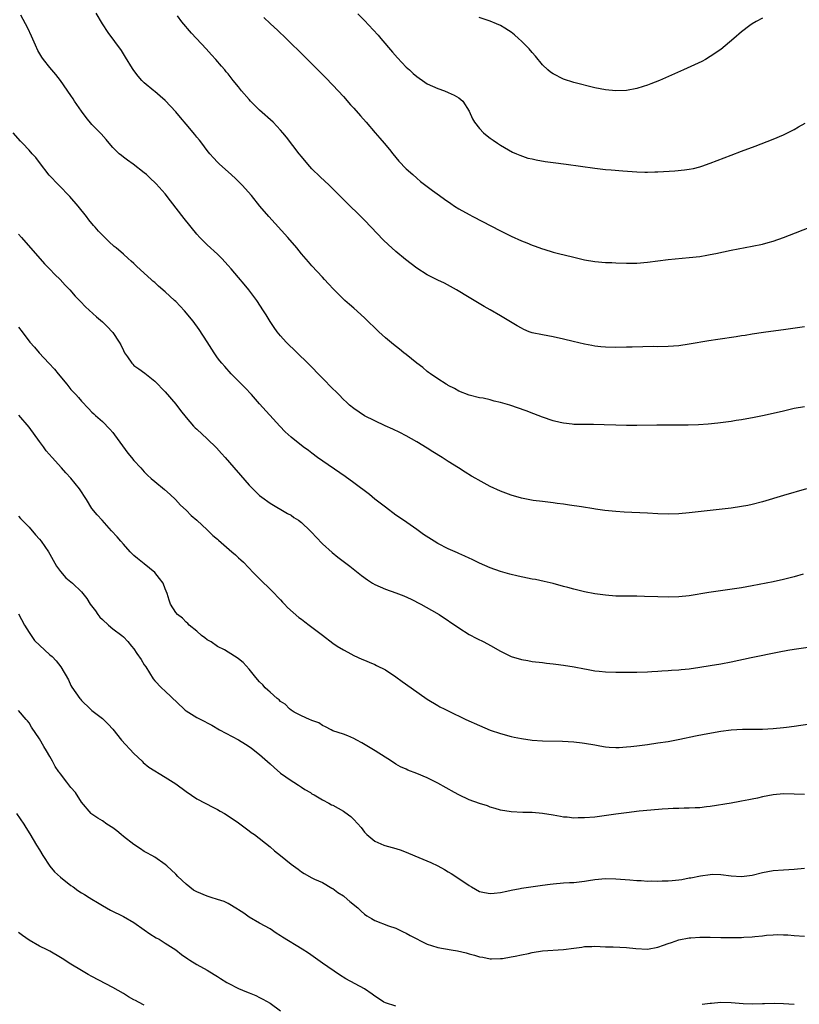
# Model space of a CAD drawing. Units: inches. Extents: x 2625000 to 2628000, y 1461000 to 1464000.
# Drawn here: x 2626639 to 2626788, y 1462555 to 1462743 of the extents above; entities that cross this region are included whole.
import ezdxf

# ---------------------------------------------------------------- set-up
doc = ezdxf.new("R2010")
doc.units = ezdxf.units.IN
doc.header["$MEASUREMENT"] = 0
doc.layers.add('LD26251461_10ft', color=80, linetype='Continuous')

msp = doc.modelspace()

# ---------------------------------------------------------------- linework, layer by layer
at = {"layer": 'LD26251461_10ft'}
for points, elevation in [([(2626789.37, 1462653), (2626785, 1462651.76), (2626781, 1462650.56), (2626779, 1462650.02), (2626778.16, 1462649.84), (2626777, 1462649.62), (2626775, 1462649.35), (2626767, 1462648.43), (2626765, 1462648.24), (2626763, 1462648.16), (2626761, 1462648.24), (2626759, 1462648.37), (2626754.56, 1462648.56), (2626753, 1462648.66), (2626750.89, 1462648.89), (2626749.13, 1462649.13), (2626748.8, 1462649.2), (2626746.45, 1462649.55), (2626744.12, 1462649.88), (2626743, 1462650.06), (2626741.8, 1462650.2), (2626741, 1462650.34), (2626739.5, 1462650.5), (2626739, 1462650.58), (2626737.19, 1462650.81), (2626735, 1462651.24), (2626733, 1462651.81), (2626731, 1462652.54), (2626729, 1462653.47), (2626726.72, 1462654.72), (2626726.26, 1462655), (2626725.45, 1462655.45), (2626724.21, 1462656.21), (2626722.99, 1462657), (2626721, 1462658.23), (2626719.84, 1462659), (2626718.08, 1462660.08), (2626717, 1462660.8), (2626715, 1462662), (2626713, 1462663.12), (2626711.75, 1462663.75), (2626710.4, 1462664.4), (2626708.94, 1462665.06), (2626707, 1462665.99), (2626705, 1462666.98), (2626703, 1462668.32), (2626702.16, 1462669), (2626701.57, 1462669.57), (2626701, 1462670.1), (2626700.1, 1462671), (2626699.57, 1462671.57), (2626699, 1462672.11), (2626697, 1462674.12), (2626694.24, 1462677), (2626690.09, 1462681), (2626689, 1462682.2), (2626688.36, 1462683), (2626687.79, 1462683.79), (2626687, 1462684.97), (2626686.23, 1462686.23), (2626685.77, 1462687), (2626684.47, 1462689), (2626682.96, 1462691), (2626682.08, 1462692.08), (2626681, 1462693.35), (2626679.55, 1462695), (2626679, 1462695.67), (2626677.79, 1462697), (2626677, 1462697.81), (2626675, 1462699.6), (2626673.61, 1462701), (2626673, 1462701.65), (2626670.63, 1462704.63), (2626668.03, 1462708.03), (2626667, 1462709.32), (2626665.26, 1462711.26), (2626665, 1462711.53), (2626664.23, 1462712.23), (2626663.42, 1462713), (2626663, 1462713.36), (2626660.88, 1462715), (2626659.8, 1462715.79), (2626659, 1462716.34), (2626658.63, 1462716.63), (2626658.21, 1462717), (2626657, 1462718.21), (2626656.3, 1462719), (2626655.72, 1462719.72), (2626654.77, 1462720.77), (2626653, 1462722.58), (2626651.88, 1462723.88), (2626651, 1462725.11), (2626649.71, 1462727), (2626649.45, 1462727.45), (2626649, 1462728.14), (2626647, 1462731), (2626646.12, 1462732.12), (2626645, 1462733.45), (2626643.78, 1462735), (2626643.45, 1462735.45), (2626642.71, 1462736.71), (2626642.26, 1462737.74), (2626641.45, 1462739.45), (2626640.75, 1462741), (2626639.44, 1462743.44)], 9750), ([(2626789, 1462668.67), (2626787, 1462668.32), (2626785, 1462667.87), (2626783, 1462667.39), (2626781, 1462666.94), (2626779.39, 1462666.61), (2626777, 1462666.19), (2626775.95, 1462666.05), (2626775, 1462665.89), (2626772.44, 1462665.56), (2626770.63, 1462665.37), (2626768.76, 1462665.24), (2626766.82, 1462665.18), (2626760.84, 1462665.16), (2626757, 1462665.09), (2626755, 1462665.11), (2626753, 1462665.17), (2626750.74, 1462665.26), (2626748.7, 1462665.3), (2626746.7, 1462665.3), (2626745, 1462665.32), (2626744.65, 1462665.35), (2626743, 1462665.52), (2626742.34, 1462665.66), (2626741, 1462665.98), (2626739, 1462666.67), (2626737.34, 1462667.34), (2626735.89, 1462667.89), (2626732.78, 1462669), (2626731, 1462669.52), (2626729.77, 1462669.77), (2626729, 1462670.01), (2626727.7, 1462670.3), (2626727, 1462670.41), (2626725, 1462670.87), (2626723, 1462671.67), (2626722.18, 1462672.18), (2626721, 1462672.77), (2626720.86, 1462672.86), (2626720.63, 1462673), (2626719, 1462674.02), (2626717.59, 1462675), (2626717.25, 1462675.25), (2626717, 1462675.41), (2626716.15, 1462676.15), (2626715, 1462676.99), (2626713, 1462678.65), (2626712.54, 1462679), (2626711.69, 1462679.69), (2626710.55, 1462680.55), (2626709, 1462681.83), (2626707.74, 1462683), (2626705, 1462685.66), (2626703, 1462687.48), (2626702.18, 1462688.18), (2626701.29, 1462689), (2626699.13, 1462691.13), (2626698.16, 1462692.16), (2626697.41, 1462693), (2626697, 1462693.42), (2626695, 1462695.59), (2626694.34, 1462696.34), (2626693, 1462697.91), (2626692.12, 1462699), (2626690.42, 1462701), (2626686.78, 1462705), (2626685.08, 1462707), (2626683.45, 1462709), (2626681.68, 1462711), (2626681.34, 1462711.34), (2626680.31, 1462712.31), (2626679, 1462713.52), (2626677.35, 1462715), (2626677, 1462715.36), (2626676.23, 1462716.23), (2626675.5, 1462717), (2626675, 1462717.63), (2626673.97, 1462719), (2626673.56, 1462719.56), (2626673, 1462720.18), (2626672.65, 1462720.65), (2626671, 1462722.61), (2626669.92, 1462723.92), (2626669, 1462725), (2626667, 1462727.13), (2626666.01, 1462728.01), (2626665, 1462728.88), (2626664.84, 1462729), (2626663, 1462730.55), (2626662.53, 1462731), (2626661.82, 1462731.82), (2626661, 1462732.86), (2626660.75, 1462733.25), (2626659.44, 1462735.44), (2626658.68, 1462736.68), (2626656.13, 1462740.13), (2626655, 1462741.82), (2626653.82, 1462743.82)], 9760), ([(2626789, 1462683.93), (2626785.41, 1462683.41), (2626781.15, 1462682.85), (2626779, 1462682.53), (2626777.7, 1462682.3), (2626777, 1462682.21), (2626775.96, 1462682.04), (2626772.46, 1462681.54), (2626770.74, 1462681.26), (2626767, 1462680.61), (2626765, 1462680.32), (2626763, 1462680.16), (2626761, 1462680.14), (2626760.16, 1462680.16), (2626758.15, 1462680.15), (2626756.09, 1462680.09), (2626755, 1462680.04), (2626753, 1462680), (2626751, 1462680.06), (2626750.15, 1462680.15), (2626749, 1462680.27), (2626748.39, 1462680.39), (2626747, 1462680.63), (2626744.87, 1462681.13), (2626743, 1462681.61), (2626741, 1462682.06), (2626739, 1462682.4), (2626737, 1462682.81), (2626736.48, 1462683), (2626735.44, 1462683.44), (2626735, 1462683.67), (2626734.16, 1462684.16), (2626731, 1462686.07), (2626729, 1462687.19), (2626727.85, 1462687.85), (2626725, 1462689.57), (2626722.59, 1462691), (2626720.26, 1462692.26), (2626719, 1462692.87), (2626717, 1462693.88), (2626715, 1462695.17), (2626713.94, 1462695.94), (2626712.82, 1462696.82), (2626711, 1462698.3), (2626710.24, 1462699), (2626709.58, 1462699.58), (2626708.57, 1462700.57), (2626706.27, 1462703), (2626705, 1462704.33), (2626704.33, 1462705), (2626701.63, 1462707.63), (2626699, 1462710.3), (2626698.29, 1462711), (2626696.59, 1462712.59), (2626695, 1462714.14), (2626694.21, 1462715), (2626693, 1462716.45), (2626692.56, 1462717), (2626690.13, 1462720.13), (2626689.43, 1462721), (2626689, 1462721.47), (2626687.58, 1462723), (2626685, 1462725.28), (2626683.29, 1462727), (2626683, 1462727.33), (2626681.57, 1462729), (2626681, 1462729.76), (2626679.95, 1462731), (2626679, 1462732.23), (2626678.64, 1462732.64), (2626678.35, 1462733), (2626677.72, 1462733.72), (2626676.67, 1462735), (2626675.85, 1462735.85), (2626674.82, 1462737), (2626672.01, 1462740.01), (2626670.19, 1462742.19), (2626669.33, 1462743.33)], 9770), ([(2626685.82, 1462743), (2626687, 1462741.87), (2626688.5, 1462740.5), (2626690.06, 1462739), (2626693.55, 1462735.55), (2626696.59, 1462732.59), (2626697.58, 1462731.58), (2626699, 1462730.11), (2626701, 1462727.91), (2626702.36, 1462726.36), (2626703, 1462725.67), (2626704.23, 1462724.23), (2626705.35, 1462723), (2626707.09, 1462721), (2626707.95, 1462719.95), (2626708.8, 1462719), (2626709.78, 1462717.78), (2626710.45, 1462717), (2626711.6, 1462715.6), (2626713, 1462714.14), (2626714.22, 1462713), (2626715, 1462712.32), (2626715.72, 1462711.72), (2626717, 1462710.71), (2626717.97, 1462709.97), (2626719.33, 1462709), (2626720.29, 1462708.29), (2626721.47, 1462707.47), (2626722.2, 1462707), (2626723, 1462706.5), (2626725, 1462705.37), (2626725.68, 1462705), (2626731, 1462702.28), (2626733, 1462701.28), (2626735, 1462700.38), (2626735.99, 1462699.99), (2626737, 1462699.56), (2626737.43, 1462699.43), (2626739, 1462698.83), (2626739.25, 1462698.75), (2626741, 1462698.23), (2626742.04, 1462697.96), (2626744.71, 1462697.29), (2626747, 1462696.76), (2626749, 1462696.43), (2626751, 1462696.25), (2626752.21, 1462696.21), (2626753, 1462696.16), (2626755, 1462696.11), (2626757, 1462696.12), (2626759, 1462696.27), (2626763, 1462696.77), (2626767, 1462697.16), (2626769, 1462697.4), (2626770.37, 1462697.63), (2626771, 1462697.73), (2626772.04, 1462697.96), (2626775, 1462698.55), (2626779, 1462699.32), (2626781, 1462699.75), (2626782.06, 1462700.06), (2626783, 1462700.31), (2626785, 1462701.01), (2626791, 1462703.33)], 9780), ([(2626703.73, 1462743.73), (2626705, 1462742.46), (2626706.67, 1462740.67), (2626707.62, 1462739.62), (2626708.16, 1462739), (2626710.37, 1462736.37), (2626711.3, 1462735.3), (2626713, 1462733.54), (2626713.62, 1462733), (2626714.33, 1462732.33), (2626715, 1462731.75), (2626715.44, 1462731.44), (2626716.12, 1462731), (2626717, 1462730.37), (2626719, 1462729.42), (2626720.28, 1462729), (2626721, 1462728.71), (2626722.16, 1462728.16), (2626723, 1462727.69), (2626723.38, 1462727.38), (2626723.76, 1462727), (2626725, 1462725.09), (2626725.64, 1462723.64), (2626726.02, 1462723), (2626727, 1462721.78), (2626727.74, 1462721), (2626728.42, 1462720.42), (2626729, 1462719.97), (2626729.56, 1462719.56), (2626730.39, 1462719), (2626731, 1462718.6), (2626733.29, 1462717.29), (2626734, 1462717), (2626734.69, 1462716.69), (2626736.17, 1462716.17), (2626737, 1462716), (2626737.8, 1462715.8), (2626739.52, 1462715.52), (2626741, 1462715.31), (2626743.49, 1462715), (2626749, 1462714.25), (2626751, 1462714.01), (2626752.11, 1462713.89), (2626754.3, 1462713.7), (2626757, 1462713.52), (2626758.5, 1462713.5), (2626759, 1462713.47), (2626760.46, 1462713.54), (2626761, 1462713.54), (2626764.27, 1462713.73), (2626766.11, 1462713.89), (2626767, 1462714.03), (2626767.83, 1462714.17), (2626769, 1462714.48), (2626769.4, 1462714.6), (2626771, 1462715.17), (2626775, 1462716.74), (2626777, 1462717.51), (2626779.55, 1462718.45), (2626783, 1462719.8), (2626785, 1462720.63), (2626785.76, 1462721), (2626787, 1462721.64), (2626787.84, 1462722.16), (2626789.14, 1462722.86)], 9790), ([(2626781, 1462742.89), (2626779.76, 1462742.24), (2626779, 1462741.79), (2626778.54, 1462741.46), (2626777, 1462740.29), (2626775.49, 1462739), (2626773, 1462736.91), (2626771, 1462735.54), (2626770.07, 1462735), (2626769.37, 1462734.63), (2626768.03, 1462733.97), (2626765.92, 1462733), (2626761.3, 1462731), (2626759.67, 1462730.33), (2626759, 1462730.08), (2626758.19, 1462729.81), (2626757, 1462729.46), (2626755, 1462729.08), (2626752.99, 1462728.99), (2626751, 1462729.18), (2626749, 1462729.59), (2626745, 1462730.58), (2626743, 1462731.2), (2626741, 1462732.22), (2626740.55, 1462732.55), (2626740.03, 1462733), (2626739, 1462733.97), (2626737.63, 1462735.63), (2626737, 1462736.32), (2626736.43, 1462737), (2626735, 1462738.47), (2626734.44, 1462739), (2626733.67, 1462739.67), (2626733, 1462740.19), (2626732.53, 1462740.53), (2626731.83, 1462741), (2626731, 1462741.47), (2626730.21, 1462741.79), (2626729, 1462742.32), (2626726.92, 1462743)], 9800), ([(2626788.71, 1462636.71), (2626787, 1462636.23), (2626785.98, 1462635.98), (2626785, 1462635.72), (2626783, 1462635.28), (2626779, 1462634.47), (2626777, 1462634.12), (2626770.76, 1462633.23), (2626767, 1462632.61), (2626765, 1462632.37), (2626763, 1462632.3), (2626761, 1462632.36), (2626758.46, 1462632.46), (2626757, 1462632.5), (2626754.52, 1462632.52), (2626753, 1462632.55), (2626751, 1462632.69), (2626749, 1462632.98), (2626747, 1462633.37), (2626745, 1462633.84), (2626743.81, 1462634.19), (2626743, 1462634.39), (2626741, 1462634.94), (2626739.33, 1462635.33), (2626737.67, 1462635.67), (2626737, 1462635.78), (2626734.34, 1462636.34), (2626732.74, 1462636.74), (2626731, 1462637.22), (2626729, 1462637.93), (2626727, 1462638.81), (2626725.54, 1462639.54), (2626725, 1462639.75), (2626724.18, 1462640.18), (2626723, 1462640.65), (2626722.77, 1462640.77), (2626721, 1462641.55), (2626719, 1462642.58), (2626718.3, 1462643), (2626716.31, 1462644.31), (2626715, 1462645.26), (2626712.44, 1462647), (2626711, 1462648.01), (2626709, 1462649.48), (2626707, 1462651.07), (2626705.95, 1462651.95), (2626703, 1462654.15), (2626701.34, 1462655.34), (2626696.08, 1462659), (2626695, 1462659.79), (2626694.31, 1462660.31), (2626693.35, 1462661), (2626691, 1462662.88), (2626689.91, 1462663.91), (2626688.84, 1462665), (2626685, 1462669.27), (2626683.47, 1462671), (2626682.28, 1462672.28), (2626681, 1462673.6), (2626679.6, 1462675), (2626678.34, 1462676.34), (2626677.79, 1462677), (2626677.43, 1462677.43), (2626677, 1462678), (2626676.32, 1462679), (2626675, 1462681.08), (2626673.45, 1462683.45), (2626672.3, 1462685), (2626670.67, 1462687), (2626669, 1462688.79), (2626668.77, 1462689), (2626667, 1462690.62), (2626665.7, 1462691.7), (2626665, 1462692.4), (2626664.66, 1462692.66), (2626664.28, 1462693), (2626663, 1462694.22), (2626661.51, 1462695.51), (2626661, 1462696.04), (2626660.5, 1462696.5), (2626659.89, 1462697), (2626659, 1462697.8), (2626657.61, 1462699), (2626657.27, 1462699.27), (2626656.22, 1462700.22), (2626655.47, 1462701), (2626655, 1462701.43), (2626654.24, 1462702.24), (2626653.64, 1462703), (2626653.32, 1462703.32), (2626652.39, 1462704.39), (2626651.95, 1462705), (2626650.35, 1462707), (2626648.82, 1462708.82), (2626646.67, 1462711), (2626644.87, 1462712.87), (2626643, 1462715.3), (2626642.28, 1462716.28), (2626641.6, 1462717), (2626641, 1462717.67), (2626639.73, 1462719), (2626639.4, 1462719.4), (2626637.95, 1462721)], 9740), ([(2626639, 1462701.62), (2626639.56, 1462701), (2626643.95, 1462695.95), (2626645, 1462694.95), (2626645.94, 1462693.94), (2626646.97, 1462693), (2626647.91, 1462691.91), (2626648.79, 1462691), (2626649.82, 1462689.82), (2626650.8, 1462688.8), (2626651.79, 1462687.79), (2626653.86, 1462685.86), (2626655, 1462684.9), (2626655.95, 1462683.95), (2626656.88, 1462683), (2626657, 1462682.85), (2626658.21, 1462681), (2626658.5, 1462680.5), (2626659, 1462679.43), (2626659.25, 1462679), (2626659.8, 1462678.2), (2626660.6, 1462677), (2626660.79, 1462676.79), (2626661, 1462676.57), (2626661.93, 1462675.93), (2626663.09, 1462675.09), (2626665, 1462673.6), (2626667, 1462671.56), (2626669, 1462669.19), (2626669.94, 1462667.94), (2626671, 1462666.62), (2626672.41, 1462665), (2626672.69, 1462664.69), (2626673, 1462664.4), (2626675, 1462662.58), (2626676.81, 1462660.81), (2626677.76, 1462659.76), (2626678.43, 1462659), (2626683, 1462653.73), (2626684.36, 1462652.36), (2626685, 1462651.77), (2626685.43, 1462651.43), (2626687, 1462650.27), (2626690.32, 1462648.32), (2626691, 1462647.96), (2626691.56, 1462647.56), (2626692.41, 1462647), (2626693, 1462646.56), (2626694.66, 1462645), (2626695, 1462644.66), (2626695.79, 1462643.79), (2626697, 1462642.54), (2626698.84, 1462640.84), (2626699.96, 1462639.96), (2626702.24, 1462638.24), (2626704.47, 1462636.47), (2626705.62, 1462635.61), (2626706.53, 1462635), (2626707, 1462634.73), (2626709, 1462633.85), (2626711, 1462633.15), (2626712.56, 1462632.56), (2626713.94, 1462631.94), (2626715.78, 1462631), (2626717.83, 1462629.83), (2626719.25, 1462629), (2626723, 1462626.47), (2626725, 1462625.23), (2626726.46, 1462624.46), (2626727.79, 1462623.78), (2626729.08, 1462623.08), (2626731, 1462622), (2626733, 1462621.01), (2626735, 1462620.4), (2626736.21, 1462620.21), (2626737, 1462620.06), (2626739, 1462619.85), (2626739.74, 1462619.74), (2626741, 1462619.63), (2626741.54, 1462619.54), (2626743, 1462619.37), (2626745.04, 1462619.05), (2626747, 1462618.64), (2626747.42, 1462618.58), (2626749, 1462618.27), (2626749.79, 1462618.21), (2626751, 1462618.06), (2626753, 1462618), (2626754, 1462618), (2626755.99, 1462618.01), (2626757, 1462618.03), (2626759, 1462618.09), (2626759.86, 1462618.14), (2626761, 1462618.19), (2626761.74, 1462618.26), (2626763, 1462618.32), (2626763.62, 1462618.38), (2626765, 1462618.47), (2626765.47, 1462618.53), (2626767, 1462618.67), (2626769, 1462618.95), (2626771, 1462619.27), (2626773, 1462619.61), (2626775, 1462620), (2626778.82, 1462620.82), (2626784.13, 1462621.87), (2626785.82, 1462622.18), (2626787, 1462622.38), (2626791.04, 1462622.96)], 9730), ([(2626639, 1462683.85), (2626639.67, 1462683), (2626641.17, 1462681), (2626642.05, 1462680.05), (2626642.92, 1462679), (2626644.81, 1462677), (2626645.89, 1462675.89), (2626646.55, 1462675), (2626648.2, 1462673), (2626649, 1462671.97), (2626649.5, 1462671.5), (2626649.96, 1462671), (2626650.45, 1462670.45), (2626651, 1462669.75), (2626652.36, 1462668.36), (2626653, 1462667.67), (2626653.34, 1462667.34), (2626653.71, 1462667), (2626655, 1462665.87), (2626656.42, 1462664.42), (2626657, 1462663.79), (2626657.34, 1462663.34), (2626659.85, 1462659.85), (2626660.56, 1462659), (2626661, 1462658.42), (2626662.35, 1462657), (2626662.64, 1462656.64), (2626663, 1462656.23), (2626663.63, 1462655.63), (2626664.34, 1462655), (2626665, 1462654.4), (2626666.88, 1462652.88), (2626667.91, 1462651.91), (2626668.97, 1462651), (2626669.91, 1462649.91), (2626671, 1462648.96), (2626671.92, 1462647.92), (2626673, 1462647.05), (2626675, 1462645.2), (2626676.1, 1462644.1), (2626677, 1462643.39), (2626677.19, 1462643.19), (2626679.72, 1462641), (2626680.38, 1462640.38), (2626681, 1462639.85), (2626681.44, 1462639.44), (2626681.9, 1462639), (2626683.83, 1462637), (2626684.39, 1462636.39), (2626687.85, 1462633), (2626688.41, 1462632.41), (2626689, 1462631.82), (2626689.39, 1462631.39), (2626689.77, 1462631), (2626690.36, 1462630.36), (2626692.47, 1462628.47), (2626693, 1462628.1), (2626693.61, 1462627.61), (2626694.46, 1462627), (2626697, 1462625.05), (2626699, 1462623.55), (2626699.79, 1462623), (2626701, 1462622.26), (2626701.83, 1462621.83), (2626703, 1462621.17), (2626704.52, 1462620.52), (2626705, 1462620.27), (2626705.93, 1462619.93), (2626707, 1462619.44), (2626707.31, 1462619.31), (2626709, 1462618.45), (2626711, 1462617.11), (2626712.22, 1462616.22), (2626713.93, 1462615), (2626717, 1462612.88), (2626719, 1462611.65), (2626719.42, 1462611.42), (2626720.2, 1462611), (2626721, 1462610.6), (2626724.37, 1462609), (2626727, 1462607.8), (2626729, 1462606.96), (2626731, 1462606.27), (2626733, 1462605.74), (2626733.61, 1462605.61), (2626735, 1462605.33), (2626737, 1462605.05), (2626739, 1462604.92), (2626742.81, 1462604.81), (2626745, 1462604.69), (2626746.54, 1462604.54), (2626747, 1462604.48), (2626749, 1462604.13), (2626749.94, 1462603.94), (2626751, 1462603.78), (2626751.7, 1462603.7), (2626753, 1462603.64), (2626753.65, 1462603.65), (2626755, 1462603.73), (2626755.82, 1462603.82), (2626757, 1462603.95), (2626759, 1462604.21), (2626761, 1462604.49), (2626763, 1462604.8), (2626765.21, 1462605.21), (2626768.16, 1462605.84), (2626769.83, 1462606.17), (2626773, 1462606.73), (2626775, 1462607), (2626777.15, 1462607.15), (2626781, 1462607.15), (2626783, 1462607.25), (2626785, 1462607.46), (2626785.53, 1462607.53), (2626787, 1462607.72), (2626793, 1462608.57)], 9720), ([(2626789, 1462594.68), (2626787, 1462594.74), (2626785, 1462594.76), (2626783, 1462594.58), (2626781, 1462594.19), (2626780.02, 1462593.98), (2626779, 1462593.75), (2626778.35, 1462593.65), (2626777, 1462593.35), (2626776.68, 1462593.32), (2626775, 1462593.01), (2626771, 1462592.36), (2626770.29, 1462592.29), (2626769, 1462592.13), (2626768.1, 1462592.1), (2626767, 1462592.02), (2626766.01, 1462592.01), (2626765, 1462591.97), (2626763.96, 1462591.96), (2626763, 1462591.92), (2626761.86, 1462591.86), (2626759.69, 1462591.69), (2626757.46, 1462591.46), (2626755, 1462591.18), (2626753, 1462590.92), (2626749, 1462590.35), (2626747, 1462590.17), (2626745.82, 1462590.18), (2626745, 1462590.16), (2626743.7, 1462590.3), (2626743, 1462590.35), (2626742.42, 1462590.42), (2626741, 1462590.71), (2626739, 1462591.05), (2626737, 1462591.21), (2626735.23, 1462591.23), (2626733, 1462591.31), (2626731, 1462591.63), (2626729.97, 1462591.97), (2626729, 1462592.25), (2626728.47, 1462592.47), (2626727, 1462592.95), (2626725, 1462593.66), (2626723, 1462594.56), (2626722.17, 1462595), (2626719, 1462596.81), (2626717, 1462597.81), (2626715, 1462598.67), (2626713.31, 1462599.31), (2626713, 1462599.47), (2626711.92, 1462599.92), (2626711, 1462600.47), (2626710.19, 1462601), (2626707.07, 1462603), (2626705.77, 1462603.77), (2626704.5, 1462604.5), (2626703.56, 1462605), (2626703, 1462605.34), (2626701.83, 1462605.83), (2626701, 1462606.2), (2626699, 1462606.83), (2626698.65, 1462607), (2626697.6, 1462607.6), (2626697, 1462607.82), (2626696.34, 1462608.34), (2626695, 1462608.78), (2626694.87, 1462608.87), (2626694.51, 1462609), (2626693, 1462609.64), (2626691.6, 1462610.4), (2626691, 1462610.76), (2626690.7, 1462611), (2626689.87, 1462611.87), (2626689, 1462612.43), (2626688.71, 1462612.71), (2626688.33, 1462613), (2626687, 1462614.18), (2626686.57, 1462614.57), (2626686.06, 1462615), (2626685.6, 1462615.6), (2626685, 1462616.15), (2626684.28, 1462617), (2626683, 1462618.59), (2626681.85, 1462619.85), (2626681, 1462620.53), (2626680.73, 1462620.73), (2626679, 1462621.85), (2626678.28, 1462622.28), (2626677, 1462622.91), (2626675.77, 1462623.77), (2626675, 1462624.2), (2626674.55, 1462624.55), (2626673.9, 1462625), (2626673, 1462625.83), (2626671.59, 1462627), (2626671.32, 1462627.32), (2626671, 1462627.57), (2626670.29, 1462628.29), (2626669.35, 1462629), (2626669, 1462629.42), (2626668.03, 1462631), (2626667.74, 1462631.74), (2626667.34, 1462633), (2626667, 1462633.91), (2626666.57, 1462635), (2626665.92, 1462635.92), (2626665, 1462637.03), (2626663, 1462638.66), (2626661.73, 1462639.73), (2626661, 1462640.3), (2626660.3, 1462641), (2626659, 1462642.42), (2626658.5, 1462643), (2626657.85, 1462643.85), (2626656.77, 1462645), (2626654.93, 1462647), (2626654.02, 1462648.02), (2626653, 1462649.28), (2626651.95, 1462651), (2626650.62, 1462653), (2626649, 1462655.02), (2626648.04, 1462656.04), (2626647.23, 1462657), (2626645.42, 1462659), (2626644.29, 1462660.29), (2626643.74, 1462661), (2626643, 1462662.08), (2626641, 1462664.81), (2626639.07, 1462667.07)], 9710), ([(2626639, 1462647.8), (2626639.35, 1462647.35), (2626641, 1462645.69), (2626642.22, 1462644.22), (2626643, 1462643.43), (2626643.35, 1462643), (2626644.72, 1462641), (2626645, 1462640.53), (2626646.23, 1462638.23), (2626647, 1462637.2), (2626648.03, 1462636.03), (2626649.28, 1462635), (2626651, 1462633.34), (2626651.3, 1462633), (2626652.06, 1462632.06), (2626652.7, 1462631), (2626653.7, 1462629.7), (2626654.15, 1462629), (2626654.54, 1462628.54), (2626655, 1462628.06), (2626656.17, 1462627), (2626657, 1462626.31), (2626658.73, 1462625), (2626659, 1462624.76), (2626659.87, 1462623.87), (2626660.58, 1462623), (2626661, 1462622.46), (2626661.6, 1462621.6), (2626662.4, 1462620.4), (2626663, 1462619.4), (2626663.27, 1462619), (2626664.72, 1462616.72), (2626665, 1462616.35), (2626666.3, 1462615), (2626667, 1462614.37), (2626670.53, 1462611), (2626670.78, 1462610.78), (2626671, 1462610.62), (2626673, 1462609.35), (2626674.56, 1462608.56), (2626675, 1462608.31), (2626675.88, 1462607.88), (2626677.38, 1462607), (2626681, 1462605.08), (2626682.29, 1462604.28), (2626683, 1462603.83), (2626683.48, 1462603.48), (2626685, 1462602.28), (2626687, 1462600.51), (2626687.81, 1462599.81), (2626689, 1462598.75), (2626691, 1462597.33), (2626691.56, 1462597), (2626692.42, 1462596.42), (2626693, 1462596.06), (2626693.61, 1462595.61), (2626694.69, 1462595), (2626695, 1462594.8), (2626695.42, 1462594.58), (2626697, 1462593.62), (2626698.2, 1462593), (2626698.7, 1462592.7), (2626699, 1462592.59), (2626700.01, 1462592.01), (2626701, 1462591.48), (2626701.3, 1462591.3), (2626702.44, 1462590.44), (2626703, 1462589.86), (2626704.37, 1462588.37), (2626705, 1462587.45), (2626705.45, 1462587), (2626707, 1462585.74), (2626708.69, 1462585), (2626708.92, 1462584.92), (2626711, 1462584.33), (2626711.99, 1462583.99), (2626713.43, 1462583.43), (2626715.4, 1462582.6), (2626717.69, 1462581.69), (2626719.02, 1462581), (2626720.3, 1462580.3), (2626721, 1462579.87), (2626721.55, 1462579.55), (2626723, 1462578.63), (2626725, 1462577.26), (2626725.43, 1462577), (2626727, 1462576.16), (2626727.92, 1462575.92), (2626729, 1462575.75), (2626729.78, 1462575.78), (2626731, 1462575.97), (2626732.18, 1462576.18), (2626733, 1462576.39), (2626734.7, 1462576.7), (2626735, 1462576.77), (2626739, 1462577.36), (2626740.47, 1462577.53), (2626741, 1462577.62), (2626743, 1462577.77), (2626744.16, 1462577.84), (2626745, 1462577.87), (2626746, 1462578), (2626747, 1462578.08), (2626747.77, 1462578.23), (2626749, 1462578.4), (2626751, 1462578.6), (2626753, 1462578.56), (2626755.65, 1462578.35), (2626757, 1462578.2), (2626757.8, 1462578.2), (2626759, 1462578.08), (2626759.86, 1462578.14), (2626761, 1462578.08), (2626761.84, 1462578.16), (2626763, 1462578.19), (2626763.76, 1462578.24), (2626765, 1462578.38), (2626765.58, 1462578.42), (2626767, 1462578.72), (2626767.27, 1462578.73), (2626769.15, 1462579.15), (2626771, 1462579.4), (2626771.41, 1462579.41), (2626773, 1462579.38), (2626775, 1462579.15), (2626777, 1462579), (2626779, 1462579.25), (2626781, 1462579.74), (2626783, 1462580.12), (2626785, 1462580.28), (2626787, 1462580.4), (2626789, 1462580.6)], 9700), ([(2626639, 1462629.13), (2626640.14, 1462627), (2626641, 1462625.59), (2626641.41, 1462625), (2626642.05, 1462624.05), (2626645, 1462621.33), (2626645.39, 1462621), (2626646.16, 1462620.16), (2626647.09, 1462619), (2626648.52, 1462616.52), (2626649, 1462615.48), (2626649.17, 1462615.17), (2626650.7, 1462613), (2626650.84, 1462612.84), (2626651, 1462612.61), (2626652.66, 1462611), (2626653, 1462610.7), (2626655, 1462609.18), (2626656.08, 1462608.08), (2626657, 1462607.1), (2626658.65, 1462605), (2626661, 1462602.49), (2626662.59, 1462601), (2626662.79, 1462600.79), (2626663.85, 1462599.85), (2626667, 1462597.99), (2626668.54, 1462597), (2626669, 1462596.7), (2626671, 1462595.2), (2626673, 1462593.84), (2626674.63, 1462593), (2626676.18, 1462592.18), (2626677, 1462591.76), (2626677.47, 1462591.47), (2626678.31, 1462591), (2626679, 1462590.58), (2626681, 1462589.22), (2626682.26, 1462588.26), (2626683, 1462587.74), (2626683.41, 1462587.41), (2626684.02, 1462587), (2626687, 1462584.63), (2626687.87, 1462583.87), (2626689, 1462582.99), (2626691, 1462581.36), (2626691.49, 1462581), (2626692.39, 1462580.39), (2626693, 1462579.86), (2626693.54, 1462579.54), (2626695, 1462578.71), (2626695.49, 1462578.51), (2626697, 1462577.82), (2626698.78, 1462576.78), (2626699, 1462576.69), (2626699.94, 1462575.94), (2626701, 1462575.28), (2626701.16, 1462575.16), (2626702.23, 1462574.23), (2626703.72, 1462573), (2626704.37, 1462572.37), (2626705, 1462571.81), (2626705.49, 1462571.49), (2626706.34, 1462571), (2626707, 1462570.57), (2626709.58, 1462569.58), (2626711, 1462569.12), (2626712.41, 1462568.41), (2626713, 1462568.18), (2626713.73, 1462567.73), (2626717, 1462566.06), (2626717.79, 1462565.79), (2626719, 1462565.43), (2626721.58, 1462565), (2626722.78, 1462564.78), (2626724.4, 1462564.4), (2626725, 1462564.22), (2626726, 1462564), (2626727, 1462563.68), (2626727.59, 1462563.59), (2626729, 1462563.29), (2626729.28, 1462563.28), (2626731, 1462563.32), (2626731.35, 1462563.35), (2626733, 1462563.65), (2626733.78, 1462563.78), (2626735, 1462564.05), (2626736.31, 1462564.31), (2626737, 1462564.46), (2626739, 1462564.78), (2626743, 1462565.07), (2626745, 1462565.34), (2626746.48, 1462565.52), (2626747, 1462565.6), (2626748.38, 1462565.62), (2626749, 1462565.66), (2626751, 1462565.59), (2626752.45, 1462565.55), (2626755, 1462565.41), (2626756.78, 1462565.22), (2626759, 1462565.12), (2626761, 1462565.48), (2626762.11, 1462565.89), (2626763, 1462566.17), (2626763.61, 1462566.39), (2626765, 1462566.87), (2626767, 1462567.31), (2626767.3, 1462567.3), (2626769, 1462567.44), (2626769.4, 1462567.4), (2626771, 1462567.4), (2626773, 1462567.35), (2626773.36, 1462567.36), (2626775, 1462567.34), (2626775.36, 1462567.36), (2626777, 1462567.36), (2626777.39, 1462567.39), (2626779, 1462567.46), (2626779.53, 1462567.53), (2626781, 1462567.67), (2626781.77, 1462567.77), (2626783, 1462567.87), (2626783.9, 1462567.9), (2626785, 1462567.88), (2626785.83, 1462567.83), (2626787, 1462567.71), (2626789, 1462567.57)], 9690), ([(2626711, 1462554.21), (2626709, 1462554.86), (2626708.74, 1462555), (2626707.7, 1462555.7), (2626707, 1462556.13), (2626706.51, 1462556.51), (2626705, 1462557.53), (2626701.47, 1462559.47), (2626700.24, 1462560.24), (2626697, 1462562.47), (2626694.33, 1462564.33), (2626693.12, 1462565.12), (2626689.39, 1462567.39), (2626689, 1462567.68), (2626688.18, 1462568.18), (2626687, 1462568.97), (2626685, 1462570.07), (2626683, 1462571.24), (2626682.01, 1462572.01), (2626681, 1462572.61), (2626680.78, 1462572.78), (2626679, 1462573.83), (2626678.23, 1462574.23), (2626677, 1462574.63), (2626675.73, 1462575), (2626675.18, 1462575.18), (2626675, 1462575.21), (2626673, 1462576.05), (2626672.41, 1462576.41), (2626671, 1462577.51), (2626669.42, 1462579), (2626669, 1462579.44), (2626667.27, 1462581), (2626667, 1462581.27), (2626665, 1462582.67), (2626664.45, 1462583), (2626663.51, 1462583.51), (2626663, 1462583.78), (2626662.27, 1462584.27), (2626661, 1462585.09), (2626659, 1462586.65), (2626658.57, 1462587), (2626657.73, 1462587.73), (2626657, 1462588.31), (2626655.88, 1462589), (2626655, 1462589.65), (2626654.14, 1462590.14), (2626653, 1462590.91), (2626652.89, 1462591), (2626651, 1462593.2), (2626649.87, 1462595), (2626649, 1462596.01), (2626648.24, 1462597), (2626647, 1462598.6), (2626646.82, 1462598.82), (2626646.71, 1462599), (2626646, 1462600), (2626645.5, 1462601), (2626645, 1462601.91), (2626644.34, 1462603), (2626643.82, 1462603.82), (2626643, 1462605.31), (2626641.5, 1462607.5), (2626641, 1462608.35), (2626640.7, 1462608.7), (2626640.48, 1462609), (2626639, 1462610.72)], 9680), ([(2626638.64, 1462591), (2626640.01, 1462589), (2626640.37, 1462588.37), (2626641.15, 1462587.15), (2626642.42, 1462585), (2626643, 1462584.09), (2626643.64, 1462583), (2626644.98, 1462580.98), (2626645.86, 1462579.86), (2626647, 1462578.84), (2626649, 1462577.29), (2626649.43, 1462577), (2626650.33, 1462576.33), (2626651, 1462575.87), (2626651.57, 1462575.57), (2626652.47, 1462575), (2626653, 1462574.64), (2626654.04, 1462574.04), (2626655, 1462573.44), (2626656.57, 1462572.57), (2626659, 1462571.35), (2626661, 1462570.18), (2626663, 1462568.78), (2626664.06, 1462568.06), (2626665.29, 1462567.29), (2626665.83, 1462567), (2626667, 1462566.29), (2626669, 1462565), (2626670.13, 1462564.13), (2626671.29, 1462563.29), (2626671.71, 1462563), (2626673, 1462562.21), (2626675, 1462561.11), (2626676.31, 1462560.31), (2626677, 1462559.88), (2626677.52, 1462559.52), (2626678.75, 1462558.75), (2626679, 1462558.61), (2626681, 1462557.61), (2626682.49, 1462557), (2626683, 1462556.77), (2626684.26, 1462556.26), (2626685, 1462555.9), (2626685.59, 1462555.59), (2626687, 1462554.78), (2626689, 1462553.34)], 9670), ([(2626663, 1462554.41), (2626661.88, 1462555), (2626661.29, 1462555.29), (2626661, 1462555.47), (2626660, 1462556), (2626659, 1462556.64), (2626657, 1462557.78), (2626653, 1462559.9), (2626652.3, 1462560.3), (2626651, 1462561.06), (2626649, 1462562.28), (2626647.33, 1462563.33), (2626647, 1462563.55), (2626645, 1462564.73), (2626644.48, 1462565), (2626643, 1462565.72), (2626641, 1462566.81), (2626639.73, 1462567.73), (2626639, 1462568.32)], 9660), ([(2626787, 1462554.56), (2626785, 1462554.67), (2626783.28, 1462554.72), (2626781.33, 1462554.67), (2626781, 1462554.65), (2626779, 1462554.61), (2626777.3, 1462554.7), (2626775, 1462554.87), (2626773, 1462554.91), (2626771.24, 1462554.76), (2626771, 1462554.76), (2626769.47, 1462554.53)], 9680)]:
    msp.add_lwpolyline(points, dxfattribs=dict(at, elevation=elevation))

doc.saveas('drawing.dxf')
